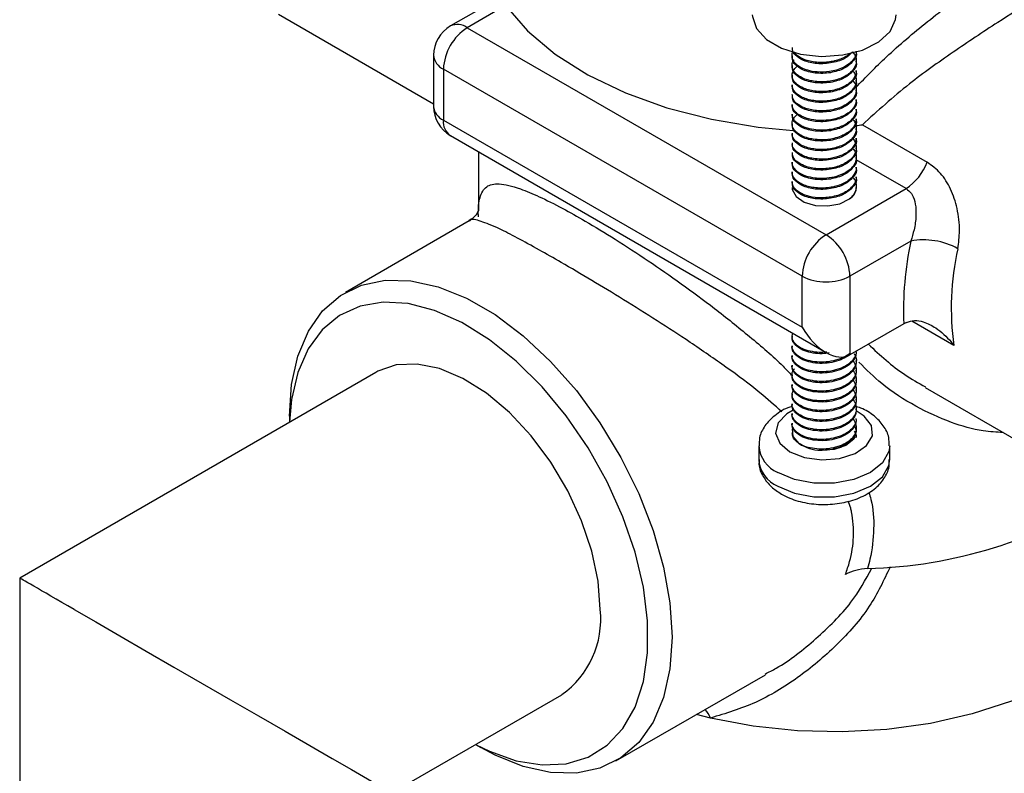
# Model space of a CAD drawing. Units: millimetres. Extents: x 5 to 995, y 5 to 995.
# Drawn here: x 831 to 860, y 722 to 744 of the extents above; entities that cross this region are included whole.
import ezdxf

# ---------------------------------------------------------------- set-up
doc = ezdxf.new("R2010")
doc.units = ezdxf.units.MM

msp = doc.modelspace()

# ---------------------------------------------------------------- linework, layer by layer
at = {"color": 7, "linetype": 'Continuous', "lineweight": 25}
for p, q in [((845.243, 744.678), (843.885, 743.895)), ((845.518, 744.499), (844.385, 743.845)), ((838.799, 744.244), (843.385, 741.596)), ((844.385, 743.845), (854.992, 737.722)), ((843.385, 743.029), (843.385, 741.518)), ((853.987, 743.008), (853.987, 742.972)), ((855.887, 743.115), (855.887, 743.125)), ((853.987, 742.722), (853.987, 742.687)), ((855.887, 742.83), (855.887, 742.865)), ((854.285, 736.497), (843.678, 742.62)), ((843.678, 742.62), (843.678, 741.11)), ((853.987, 742.437), (853.987, 742.401)), ((855.887, 742.544), (855.887, 742.579)), ((853.987, 742.152), (853.987, 742.115)), ((855.887, 742.258), (855.887, 742.294)), ((853.987, 741.865), (853.987, 741.829)), ((855.887, 741.972), (855.887, 742.008)), ((853.987, 741.578), (853.987, 741.543)), ((855.887, 741.686), (855.887, 741.722)), ((853.987, 741.292), (853.987, 741.258)), ((855.887, 741.401), (855.887, 741.436)), ((843.678, 741.11), (854.285, 734.987)), ((853.987, 741.006), (853.987, 740.972)), ((855.887, 741.115), (855.887, 741.151)), ((856.065, 740.975), (857.978, 739.871)), ((853.987, 740.722), (853.987, 740.686)), ((855.887, 740.829), (855.887, 740.865)), ((843.885, 740.652), (854.992, 734.24)), ((853.987, 740.435), (853.987, 740.4)), ((855.887, 740.543), (855.887, 740.579)), ((844.711, 740.175), (844.711, 738.471)), ((853.987, 740.15), (853.987, 740.114)), ((855.887, 740.258), (855.887, 740.292)), ((853.987, 739.864), (853.987, 739.829)), ((855.887, 739.972), (855.887, 740.008)), ((853.987, 739.578), (853.987, 739.543)), ((855.887, 739.686), (855.887, 739.722)), ((853.987, 739.292), (853.987, 739.257)), ((855.887, 739.4), (855.887, 739.435)), ((854.992, 737.722), (857.357, 739.087)), ((844.439, 738.131), (840.781, 736.019)), ((857.498, 737.536), (855.699, 736.497)), ((854.285, 734.987), (854.285, 736.497)), ((855.699, 736.497), (855.699, 734.17)), ((857.372, 735.131), (857.289, 735.088)), ((857.289, 735.088), (855.699, 734.17)), ((853.987, 734.72), (853.987, 734.685)), ((853.987, 734.435), (853.987, 734.399)), ((855.887, 734.256), (855.887, 734.279)), ((853.987, 734.149), (853.987, 734.113)), ((855.887, 733.97), (855.887, 734.006)), ((853.987, 733.863), (853.987, 733.827)), ((855.887, 733.684), (855.887, 733.72)), ((841.678, 733.65), (831.149, 727.572)), ((853.987, 733.577), (853.987, 733.541)), ((855.887, 733.399), (855.887, 733.434)), ((853.987, 733.291), (853.987, 733.256)), ((855.887, 733.113), (855.887, 733.148)), ((857.919, 733.206), (863.548, 729.956)), ((853.987, 733.006), (853.987, 732.97)), ((855.887, 732.827), (855.887, 732.863)), ((853.987, 732.72), (853.987, 732.684)), ((855.887, 732.541), (855.887, 732.577)), ((839.124, 732.356), (839.124, 732.175)), ((853.987, 732.434), (853.987, 732.398)), ((855.887, 732.255), (855.887, 732.291)), ((853.987, 732.148), (853.987, 732.113)), ((855.887, 731.97), (855.887, 732.005)), ((853, 731.484), (853, 731.076)), ((854.852, 731.347), (854.852, 731.346)), ((855.379, 731.433), (855.379, 731.407)), ((856.875, 731.076), (856.875, 731.484)), ((831.149, 727.572), (831.149, 717.66)), ((848.781, 722.162), (853.2, 724.714)), ((842.149, 721.221), (847.177, 724.123)), ((851.579, 723.433), (851.164, 723.538)), ((844.624, 722.649), (844.78, 722.559))]:
    msp.add_line(p, q, dxfattribs=at)
at = {"color": 8, "linetype": 'Continuous', "lineweight": 25}
for p, q in [((857.357, 739.087), (855.878, 739.941)), ((858.772, 734.446), (857.527, 735.164))]:
    msp.add_line(p, q, dxfattribs=at)
at = {"color": 7, "linetype": 'Continuous', "lineweight": 25, "flags": 128}
for points in [[(845.518, 744.499), (846.163, 743.753), (846.979, 743.066), (847.95, 742.45), (849.059, 741.916), (850.284, 741.476), (851.603, 741.136), (852.989, 740.905), (854.015, 740.807)], [(852.812, 744.222), (852.814, 744.177), (852.931, 743.817), (853.227, 743.494), (853.675, 743.235), (854.235, 743.065), (854.858, 742.997), (855.487, 743.038), (856.068, 743.184), (856.548, 743.422), (856.885, 743.732), (857.049, 744.085), (857.062, 744.222)], [(853.987, 739.119), (853.993, 739.057), (854.106, 738.853), (854.347, 738.689), (854.678, 738.591), (855.048, 738.574), (855.402, 738.641), (855.684, 738.78)], [(839.124, 732.356), (839.187, 733.293), (839.375, 734.136), (839.684, 734.867), (840.107, 735.468), (840.634, 735.927), (841.254, 736.234), (841.953, 736.38), (842.714, 736.364), (843.522, 736.186), (844.358, 735.849), (845.204, 735.36), (846.04, 734.732), (846.848, 733.978), (847.609, 733.115), (848.308, 732.162), (848.928, 731.14), (849.455, 730.072), (849.878, 728.982), (850.186, 727.895), (850.375, 726.835), (850.438, 725.825), (850.375, 724.888), (850.186, 724.044), (849.878, 723.314), (849.455, 722.712), (848.928, 722.253), (848.308, 721.947), (847.609, 721.8), (846.848, 721.817), (846.04, 721.995), (845.204, 722.332), (844.78, 722.559)], [(844.627, 722.651), (845.036, 722.452), (845.833, 722.17), (846.597, 722.046), (847.31, 722.082), (847.956, 722.277), (848.519, 722.628), (848.986, 723.125), (849.346, 723.757), (849.591, 724.51), (849.715, 725.365), (849.715, 726.303), (849.591, 727.301), (849.346, 728.336), (848.986, 729.384), (848.519, 730.421), (847.956, 731.421), (847.31, 732.363), (846.597, 733.222), (845.833, 733.98), (845.036, 734.619), (844.224, 735.123), (843.418, 735.481), (842.635, 735.685), (841.894, 735.729), (841.212, 735.613), (840.606, 735.339), (840.09, 734.914), (839.675, 734.347), (839.371, 733.653), (839.186, 732.847), (839.128, 732.178)], [(848.316, 726.641), (848.254, 727.479), (848.068, 728.362), (847.766, 729.262), (847.356, 730.15), (846.852, 730.998), (846.27, 731.777), (845.629, 732.464), (844.949, 733.035), (844.253, 733.474), (843.562, 733.764), (842.899, 733.898), (842.285, 733.871), (841.74, 733.684), (841.678, 733.65)], [(854.197, 731.549), (854.018, 731.754), (854, 731.984), (854.007, 732.005)], [(855.856, 732.031), (855.887, 731.902), (855.81, 731.676), (855.579, 731.488), (855.235, 731.372), (854.839, 731.347)], [(864.836, 728.579), (864.832, 728.43), (864.705, 727.668), (864.398, 726.923), (863.916, 726.209), (863.269, 725.541), (862.469, 724.93), (861.532, 724.389), (860.474, 723.927), (859.316, 723.553), (858.08, 723.275), (856.79, 723.098), (855.469, 723.025), (854.144, 723.057), (852.839, 723.194), (851.579, 723.433)], [(832.76, 726.642), (833.399, 726.273), (834.115, 725.86), (834.89, 725.413), (835.706, 724.941), (836.544, 724.457), (837.385, 723.972), (838.208, 723.497), (838.995, 723.042), (839.727, 722.62), (840.386, 722.239), (840.959, 721.908), (841.43, 721.636), (841.789, 721.429), (842.028, 721.291), (842.14, 721.226), (842.149, 721.221)]]:
    msp.add_lwpolyline(points, dxfattribs=at)
at = {"color": 8, "linetype": 'Continuous', "lineweight": 25, "flags": 128}
for points in [[(854.022, 732.533), (853.831, 732.423), (853.574, 732.156), (853.501, 731.854), (853.622, 731.557), (853.921, 731.306)], [(853.921, 731.306), (854.356, 731.134), (854.871, 731.064), (855.394, 731.106), (855.855, 731.254), (856.193, 731.489), (856.361, 731.778), (856.336, 732.083), (856.123, 732.362), (855.879, 732.519)], [(856.875, 731.484), (856.851, 731.309), (856.663, 730.977), (856.307, 730.694), (855.817, 730.488), (855.24, 730.38), (854.634, 730.38), (854.058, 730.488), (853.567, 730.694)], [(853.567, 730.285), (854.058, 730.08), (854.634, 729.971), (855.24, 729.971), (855.817, 730.08), (856.307, 730.285), (856.663, 730.568), (856.851, 730.901), (856.875, 731.076)]]:
    msp.add_lwpolyline(points, dxfattribs=at)
at = {"color": 7, "linetype": 'Continuous', "lineweight": 25}
for centre, radius, start, end in [((844.385, 743.029), 1, 119.9973, 180), ((845.213, 742.55), 1.537, 122.6055, 177.3945), ((844.385, 741.518), 1, 180, 240.0027), ((856.525, 740.384), 1.54, 302.684, 340.5458), ((855.462, 739.144), 0.426, 301.5029, 356.6794), ((855.82, 736.427), 1.537, 122.6055, 177.3945), ((854.164, 736.427), 1.537, 2.6055, 57.3945), ((867.151, 735.478), 9.87, 167.9672, 182.2662), ((857.881, 735.496), 2.075, 60.9573, 100.6247), ((866.811, 735.554), 8.116, 167.5035, 187.8493), ((854.992, 737.862), 1.537, 242.6097, 297.3903), ((854.877, 732.592), 1.245, 236.9188, 267.8813), ((855.868, 741.622), 13.773, 271.4539, 302.9546), ((845.58, 726.363), 2.751, 305.501, 5.8112)]:
    msp.add_arc(centre, radius, start, end, dxfattribs=at)
at = {"color": 8, "linetype": 'Continuous', "lineweight": 25}
for centre, radius, start, end in [((844.092, 743.436), 0.503, 54.3824, 114.3071), ((843.886, 743.078), 0.503, 185.6948, 245.6253), ((843.886, 741.568), 0.503, 185.6948, 245.6253), ((844.154, 741.049), 0.48, 172.7442, 235.9436), ((853.94, 731.561), 0.944, 185.1645, 246.7437), ((853.938, 731.15), 0.941, 184.5109, 246.8092), ((850.542, 722.956), 1.142, 24.7034, 39.7212)]:
    msp.add_arc(centre, radius, start, end, dxfattribs=at)
at = {"color": 7, "linetype": 'Continuous', "lineweight": 25}
for centre, major_axis, ratio, start_param in [((854.992, 735.395), (-0.707, 1.225), 0.577335, 1.570756), ((836.649, 724.396), (5.5, -3.176), 0.00007, 2.356235)]:
    msp.add_ellipse(centre, major_axis=major_axis, ratio=ratio, start_param=start_param, end_param=3.141552, dxfattribs=at)
at = {"color": 8, "linetype": 'Continuous', "lineweight": 25}
for points, knots in [([(855.876, 742.079), (856.169, 742.382), (856.814, 743.049), (857.994, 744.04), (859.206, 744.969), (860.343, 745.771), (861.336, 746.43), (862.292, 747.023), (863.125, 747.5), (863.831, 747.862), (864.405, 748.113), (864.871, 748.259), (865.246, 748.303), (865.508, 748.207), (865.652, 748.029), (865.67, 747.797), (865.677, 747.714)], [0, 0, 0, 0, 0.077357, 0.169967, 0.265377, 0.333323, 0.403224, 0.470486, 0.540422, 0.601794, 0.665003, 0.730216, 0.796893, 0.875374, 0.955433, 1, 1, 1, 1]), ([(865.991, 747.184), (865.987, 747.19), (865.95, 747.243), (865.782, 747.217), (865.462, 747.118), (865.041, 746.924), (864.501, 746.645), (863.836, 746.277), (863.021, 745.809), (862.089, 745.256), (861.088, 744.645), (859.961, 743.935), (858.724, 743.112), (857.332, 742.122), (856.515, 741.382), (856.065, 740.975)], [0, 0, 0, 0, 0.009497, 0.095204, 0.165863, 0.237941, 0.304698, 0.373309, 0.446461, 0.522511, 0.596173, 0.672072, 0.771607, 0.874357, 1, 1, 1, 1]), ([(844.711, 738.256), (844.711, 738.263), (844.704, 738.53), (844.743, 738.851), (844.92, 739.179), (845.296, 739.261), (845.837, 739.136), (846.497, 738.862), (847.149, 738.535), (847.908, 738.11), (848.76, 737.592), (849.724, 736.965), (850.718, 736.274), (851.734, 735.524), (852.745, 734.707), (853.524, 734.048), (853.899, 733.65), (853.987, 733.557)], [0, 0, 0, 0, 0.002787, 0.096993, 0.19376, 0.286114, 0.381982, 0.444257, 0.508396, 0.562274, 0.627093, 0.694342, 0.76006, 0.827494, 0.901451, 0.97689, 1, 1, 1, 1]), ([(853.68, 732.489), (853.47, 732.678), (852.968, 733.13), (852.044, 733.806), (851.021, 734.515), (849.992, 735.184), (849.007, 735.801), (848.043, 736.385), (847.205, 736.879), (846.468, 737.299), (845.845, 737.64), (845.237, 737.951), (844.755, 738.14), (844.5, 738.201), (844.455, 738.127), (844.449, 738.119)], [0, 0, 0, 0, 0.062328, 0.148848, 0.236929, 0.314549, 0.393979, 0.470799, 0.550317, 0.614132, 0.687768, 0.763685, 0.872065, 0.984937, 1, 1, 1, 1]), ([(856.243, 734.484), (856.589, 734.164), (857.112, 733.682), (857.723, 733.339), (857.929, 733.223)], [0, 0, 0, 0, 0.663118, 1, 1, 1, 1]), ([(860.228, 731.873), (860.032, 731.884), (859.517, 731.912), (858.64, 732.169), (857.629, 732.633), (856.694, 733.23), (856.184, 733.734), (855.962, 733.953)], [0, 0, 0, 0, 0.126186, 0.331412, 0.570017, 0.813422, 1, 1, 1, 1]), ([(856.255, 730.109), (856.278, 730.038), (856.39, 729.69), (856.421, 729.02), (856.349, 728.332), (856.243, 727.944), (856.218, 727.853)], [0, 0, 0, 0, 0.098398, 0.482773, 0.879158, 1, 1, 1, 1]), ([(855.566, 727.677), (855.61, 727.805), (855.736, 728.17), (855.832, 728.798), (855.788, 729.322), (855.718, 729.672), (855.676, 729.776), (855.648, 729.845)], [0, 0, 0, 0, 0.177149, 0.505111, 0.845216, 0.897991, 1, 1, 1, 1]), ([(856.889, 727.907), (856.701, 727.508), (856.305, 726.663), (855.316, 725.564), (854.179, 724.6), (852.92, 723.838), (852.026, 723.568), (851.579, 723.433)], [0, 0, 0, 0, 0.184413, 0.390138, 0.595934, 0.798142, 1, 1, 1, 1]), ([(853.189, 724.734), (853.3, 724.79), (853.838, 725.061), (854.708, 725.773), (855.731, 726.745), (856.158, 727.518), (856.348, 727.864)], [0, 0, 0, 0, 0.083375, 0.40538, 0.734427, 1, 1, 1, 1])]:
    msp.add_open_spline(points, degree=3, knots=knots, dxfattribs=at)
at = {"color": 7, "linetype": 'Continuous', "lineweight": 25}
for points, knots in [([(855.774, 743.132), (855.813, 743.08), (855.878, 742.994), (855.893, 742.853), (855.87, 742.728), (855.8, 742.605), (855.696, 742.498), (855.559, 742.406), (855.396, 742.332), (855.212, 742.278), (855.015, 742.248), (854.815, 742.24), (854.621, 742.257), (854.441, 742.296), (854.251, 742.368), (854.107, 742.467), (854.017, 742.584), (853.98, 742.695), (853.992, 742.798), (854.025, 742.865), (854.043, 742.892), (854.047, 742.897), (854.047, 742.898)], [0, 0, 0, 0, 0.072441, 0.119325, 0.178901, 0.231186, 0.283466, 0.335741, 0.388087, 0.440807, 0.493532, 0.546265, 0.598982, 0.651615, 0.704237, 0.787602, 0.837658, 0.894086, 0.956877, 0.990732, 0.999451, 1, 1, 1, 1]), ([(855.875, 743.151), (855.878, 743.127), (855.889, 743.045), (855.817, 742.912), (855.684, 742.771), (855.504, 742.662), (855.305, 742.587), (855.046, 742.532), (854.746, 742.522), (854.462, 742.573), (854.268, 742.648), (854.135, 742.732), (854.045, 742.825), (853.992, 742.926), (853.984, 743.031), (853.995, 743.105), (854.02, 743.139), (854.021, 743.14)], [0, 0, 0, 0, 0.035879, 0.121396, 0.201763, 0.276971, 0.347015, 0.411891, 0.525579, 0.618778, 0.691496, 0.752482, 0.813462, 0.874436, 0.935405, 0.997664, 1, 1, 1, 1]), ([(855.774, 743.132), (855.724, 743.078), (855.6, 742.942), (855.237, 742.803), (854.781, 742.759), (854.381, 742.837), (854.121, 742.981), (853.993, 743.131), (854.001, 743.225), (854.003, 743.258)], [0, 0, 0, 0, 0.117141, 0.293601, 0.472184, 0.646623, 0.788905, 0.925885, 1, 1, 1, 1]), ([(855.886, 743.115), (855.886, 743.114), (855.916, 743.037), (855.822, 742.877), (855.615, 742.668), (855.238, 742.516), (854.781, 742.474), (854.381, 742.552), (854.121, 742.696), (853.993, 742.845), (854.001, 742.939), (854.003, 742.972)], [0, 0, 0, 0, 0.0019397, 0.127708, 0.2502602, 0.400113, 0.5517695, 0.6999058, 0.8207339, 0.9370605, 1, 1, 1, 1]), ([(855.717, 743.101), (855.696, 743.08), (855.638, 743.025), (855.507, 742.951), (855.337, 742.883), (855.149, 742.836), (854.951, 742.813), (854.753, 742.814), (854.563, 742.838), (854.381, 742.887), (854.202, 742.969), (854.086, 743.057), (854.048, 743.12), (854.04, 743.133)], [0, 0, 0, 0, 0.05573, 0.149737, 0.243744, 0.337751, 0.431758, 0.525765, 0.619771, 0.713778, 0.821217, 0.962737, 1, 1, 1, 1]), ([(855.883, 742.579), (855.885, 742.573), (855.899, 742.502), (855.841, 742.377), (855.724, 742.234), (855.577, 742.13), (855.416, 742.053), (855.235, 741.997), (855.041, 741.963), (854.842, 741.953), (854.648, 741.967), (854.466, 742.003), (854.304, 742.061), (854.169, 742.136), (854.067, 742.226), (854.004, 742.325), (853.98, 742.43), (853.999, 742.535), (854.051, 742.629), (854.111, 742.68), (854.138, 742.703)], [0, 0, 0, 0, 0.008203, 0.096896, 0.169843, 0.225956, 0.282068, 0.33818, 0.39429, 0.4504, 0.506509, 0.562617, 0.618724, 0.675041, 0.731451, 0.787862, 0.844275, 0.90069, 0.957106, 1, 1, 1, 1]), ([(855.886, 742.829), (855.886, 742.828), (855.916, 742.752), (855.822, 742.591), (855.615, 742.382), (855.238, 742.23), (854.781, 742.188), (854.381, 742.266), (854.121, 742.41), (853.993, 742.559), (854.001, 742.654), (854.003, 742.687)], [0, 0, 0, 0, 0.00194, 0.127708, 0.25026, 0.400113, 0.551769, 0.699906, 0.820734, 0.93706, 1, 1, 1, 1]), ([(855.78, 742.566), (855.784, 742.562), (855.824, 742.522), (855.864, 742.436), (855.894, 742.313), (855.879, 742.189), (855.824, 742.069), (855.73, 741.958), (855.602, 741.86), (855.445, 741.779), (855.266, 741.718), (855.073, 741.681), (854.874, 741.667), (854.678, 741.677), (854.493, 741.71), (854.327, 741.765), (854.188, 741.837), (854.081, 741.925), (854.014, 742.023), (853.984, 742.101), (853.99, 742.143), (853.991, 742.151)], [0, 0, 0, 0, 0.0075721, 0.0652163, 0.122863, 0.1805124, 0.2381644, 0.295819, 0.3534747, 0.4111005, 0.4687233, 0.5263433, 0.5839605, 0.641575, 0.6991867, 0.7567957, 0.8143199, 0.871777, 0.9292363, 0.9866978, 1, 1, 1, 1]), ([(855.886, 742.544), (855.886, 742.542), (855.916, 742.466), (855.822, 742.306), (855.615, 742.096), (855.238, 741.944), (854.781, 741.902), (854.381, 741.98), (854.121, 742.124), (853.993, 742.274), (854.001, 742.368), (854.003, 742.401)], [0, 0, 0, 0, 0.00194, 0.127708, 0.25026, 0.400113, 0.551769, 0.699906, 0.820734, 0.93706, 1, 1, 1, 1]), ([(855.778, 742.279), (855.785, 742.273), (855.839, 742.22), (855.882, 742.106), (855.893, 741.954), (855.833, 741.783), (855.684, 741.62), (855.424, 741.478), (855.158, 741.405), (854.907, 741.383), (854.709, 741.389), (854.521, 741.418), (854.333, 741.475), (854.145, 741.574), (854.008, 741.712), (853.998, 741.819), (853.993, 741.865)], [0, 0, 0, 0, 0.010391, 0.087895, 0.158787, 0.223056, 0.331171, 0.412992, 0.51639, 0.574289, 0.632187, 0.690085, 0.747982, 0.824951, 0.923843, 1, 1, 1, 1]), ([(855.886, 742.258), (855.886, 742.257), (855.916, 742.18), (855.822, 742.02), (855.615, 741.811), (855.238, 741.659), (854.781, 741.616), (854.381, 741.694), (854.121, 741.838), (853.993, 741.988), (854.001, 742.082), (854.003, 742.115)], [0, 0, 0, 0, 0.00194, 0.127708, 0.25026, 0.400113, 0.551769, 0.699906, 0.820734, 0.93706, 1, 1, 1, 1]), ([(855.886, 741.972), (855.886, 741.971), (855.916, 741.894), (855.822, 741.734), (855.615, 741.525), (855.238, 741.373), (854.781, 741.33), (854.381, 741.408), (854.121, 741.553), (853.993, 741.702), (854.001, 741.796), (854.003, 741.829)], [0, 0, 0, 0, 0.0019397, 0.127708, 0.2502602, 0.400113, 0.5517695, 0.6999058, 0.8207339, 0.9370605, 1, 1, 1, 1]), ([(855.882, 741.722), (855.881, 741.685), (855.877, 741.581), (855.787, 741.44), (855.645, 741.315), (855.493, 741.229), (855.321, 741.163), (855.109, 741.113), (854.873, 741.094), (854.594, 741.113), (854.322, 741.186), (854.128, 741.303), (854.029, 741.42), (853.989, 741.507), (853.991, 741.56), (853.992, 741.578)], [0, 0, 0, 0, 0.05956, 0.166814, 0.23659, 0.302738, 0.368886, 0.435031, 0.525665, 0.60347, 0.719516, 0.832239, 0.8988, 0.965357, 1, 1, 1, 1]), ([(855.886, 741.686), (855.886, 741.685), (855.916, 741.608), (855.822, 741.448), (855.615, 741.239), (855.238, 741.087), (854.781, 741.045), (854.381, 741.123), (854.121, 741.267), (853.993, 741.416), (854.001, 741.51), (854.003, 741.543)], [0, 0, 0, 0, 0.00194, 0.127708, 0.25026, 0.400113, 0.551769, 0.699906, 0.820734, 0.93706, 1, 1, 1, 1]), ([(855.887, 741.151), (855.882, 741.102), (855.871, 741.01), (855.794, 740.884), (855.689, 740.779), (855.565, 740.696), (855.411, 740.623), (855.181, 740.551), (854.894, 740.519), (854.635, 740.54), (854.439, 740.582), (854.28, 740.642), (854.147, 740.723), (854.054, 740.812), (853.997, 740.911), (853.98, 741.016), (854.007, 741.122), (854.057, 741.207), (854.112, 741.251), (854.129, 741.264)], [0, 0, 0, 0, 0.066906, 0.12569, 0.181963, 0.234683, 0.278839, 0.343656, 0.449526, 0.519935, 0.569112, 0.63433, 0.689842, 0.744845, 0.800716, 0.857454, 0.915061, 0.973534, 1, 1, 1, 1]), ([(855.882, 741.436), (855.884, 741.421), (855.888, 741.364), (855.853, 741.267), (855.779, 741.151), (855.668, 741.049), (855.485, 740.934), (855.247, 740.851), (854.956, 740.81), (854.694, 740.814), (854.468, 740.858), (854.276, 740.929), (854.136, 741.014), (854.039, 741.12), (853.992, 741.21), (853.992, 741.269), (853.992, 741.292)], [0, 0, 0, 0, 0.024919, 0.09153, 0.158147, 0.224771, 0.287032, 0.413212, 0.485956, 0.582321, 0.674125, 0.730147, 0.822255, 0.888888, 0.955519, 1, 1, 1, 1]), ([(855.886, 741.4), (855.886, 741.399), (855.916, 741.323), (855.822, 741.163), (855.615, 740.953), (855.238, 740.801), (854.781, 740.759), (854.381, 740.837), (854.121, 740.981), (853.993, 741.13), (854.001, 741.225), (854.003, 741.258)], [0, 0, 0, 0, 0.00194, 0.127708, 0.25026, 0.400113, 0.551769, 0.699906, 0.820734, 0.93706, 1, 1, 1, 1]), ([(855.778, 741.136), (855.79, 741.123), (855.835, 741.074), (855.875, 740.979), (855.894, 740.855), (855.87, 740.731), (855.806, 740.613), (855.704, 740.505), (855.568, 740.411), (855.406, 740.335), (855.223, 740.28), (855.027, 740.247), (854.828, 740.239), (854.633, 740.254), (854.452, 740.293), (854.253, 740.365), (854.074, 740.492), (853.975, 740.629), (853.995, 740.707), (853.999, 740.721)], [0, 0, 0, 0, 0.020309, 0.078064, 0.135819, 0.193573, 0.251328, 0.309082, 0.366836, 0.424591, 0.482345, 0.540099, 0.597852, 0.655606, 0.71336, 0.771113, 0.869888, 0.976787, 1, 1, 1, 1]), ([(855.886, 741.115), (855.886, 741.114), (855.916, 741.037), (855.822, 740.877), (855.615, 740.667), (855.238, 740.515), (854.781, 740.473), (854.381, 740.551), (854.121, 740.695), (853.993, 740.845), (854.001, 740.939), (854.003, 740.972)], [0, 0, 0, 0, 0.00194, 0.127708, 0.25026, 0.400113, 0.551769, 0.699906, 0.820734, 0.93706, 1, 1, 1, 1]), ([(855.874, 740.948), (855.939, 740.957), (856.005, 740.966), (856.064, 740.975), (856.065, 740.975)], [0, 0, 0, 0, 0.979401, 1, 1, 1, 1]), ([(855.886, 740.829), (855.886, 740.828), (855.916, 740.751), (855.822, 740.591), (855.615, 740.382), (855.238, 740.23), (854.781, 740.187), (854.381, 740.265), (854.121, 740.409), (853.993, 740.559), (854.001, 740.653), (854.003, 740.686)], [0, 0, 0, 0, 0.0019397, 0.127708, 0.2502602, 0.400113, 0.5517695, 0.6999058, 0.8207339, 0.9370605, 1, 1, 1, 1]), ([(855.882, 740.579), (855.881, 740.543), (855.879, 740.461), (855.815, 740.34), (855.682, 740.192), (855.451, 740.056), (855.139, 739.971), (854.857, 739.95), (854.631, 739.969), (854.442, 740.01), (854.289, 740.067), (854.156, 740.145), (854.048, 740.247), (853.98, 740.35), (853.997, 740.418), (854.001, 740.435)], [0, 0, 0, 0, 0.057979, 0.131832, 0.201554, 0.327964, 0.438029, 0.531675, 0.608839, 0.669468, 0.740864, 0.800801, 0.870869, 0.967976, 1, 1, 1, 1]), ([(855.886, 740.543), (855.886, 740.542), (855.916, 740.465), (855.822, 740.305), (855.615, 740.096), (855.238, 739.944), (854.781, 739.901), (854.381, 739.979), (854.121, 740.124), (853.993, 740.273), (854.001, 740.367), (854.003, 740.4)], [0, 0, 0, 0, 0.0019397, 0.127708, 0.2502602, 0.400113, 0.5517695, 0.6999058, 0.8207339, 0.9370605, 1, 1, 1, 1]), ([(855.778, 740.565), (855.782, 740.562), (855.826, 740.525), (855.861, 740.438), (855.894, 740.317), (855.88, 740.193), (855.827, 740.073), (855.736, 739.962), (855.61, 739.864), (855.455, 739.782), (855.277, 739.721), (855.085, 739.683), (854.887, 739.667), (854.69, 739.676), (854.505, 739.707), (854.317, 739.766), (854.133, 739.869), (854.002, 740.006), (854, 740.109), (853.999, 740.151)], [0, 0, 0, 0, 0.005534, 0.063064, 0.120594, 0.178123, 0.235653, 0.293183, 0.350712, 0.408242, 0.465771, 0.5233, 0.58083, 0.638359, 0.695888, 0.753417, 0.83216, 0.931732, 1, 1, 1, 1]), ([(855.776, 740.277), (855.793, 740.26), (855.848, 740.2), (855.886, 740.087), (855.891, 739.95), (855.846, 739.821), (855.764, 739.706), (855.619, 739.58), (855.394, 739.465), (855.1, 739.395), (854.833, 739.38), (854.571, 739.404), (854.394, 739.453), (854.295, 739.498), (854.275, 739.507), (854.268, 739.511), (854.266, 739.512), (854.266, 739.512), (854.265, 739.512), (854.265, 739.512), (854.265, 739.512), (854.25, 739.52), (854.19, 739.552), (854.101, 739.618), (854.025, 739.714), (853.987, 739.798), (853.991, 739.848), (853.992, 739.864)], [0, 0, 0, 0, 0.027904, 0.094881, 0.158869, 0.219865, 0.277867, 0.332875, 0.433481, 0.522221, 0.599053, 0.66394, 0.757438, 0.773396, 0.780246, 0.781841, 0.782233, 0.782427, 0.782452, 0.782455, 0.782456, 0.78246, 0.801299, 0.859049, 0.916796, 0.974539, 1, 1, 1, 1]), ([(855.886, 740.257), (855.886, 740.256), (855.916, 740.18), (855.822, 740.019), (855.615, 739.81), (855.238, 739.658), (854.781, 739.616), (854.381, 739.694), (854.121, 739.838), (853.993, 739.987), (854.001, 740.081), (854.003, 740.115)], [0, 0, 0, 0, 0.00194, 0.127708, 0.25026, 0.400113, 0.551769, 0.699906, 0.820734, 0.93706, 1, 1, 1, 1]), ([(855.886, 739.972), (855.886, 739.97), (855.916, 739.894), (855.822, 739.734), (855.615, 739.524), (855.238, 739.372), (854.781, 739.33), (854.381, 739.408), (854.121, 739.552), (853.993, 739.701), (854.001, 739.796), (854.003, 739.829)], [0, 0, 0, 0, 0.0019397, 0.127708, 0.2502602, 0.400113, 0.5517695, 0.6999058, 0.8207339, 0.9370605, 1, 1, 1, 1]), ([(858.888, 737.31), (858.912, 737.485), (858.964, 737.866), (858.888, 738.494), (858.692, 739.078), (858.393, 739.569), (858.117, 739.769), (857.978, 739.871)], [0, 0, 0, 0, 0.1819441, 0.3982381, 0.6009719, 0.7980333, 1, 1, 1, 1]), ([(855.882, 739.721), (855.883, 739.703), (855.887, 739.642), (855.848, 739.54), (855.769, 739.424), (855.652, 739.32), (855.505, 739.233), (855.334, 739.166), (855.142, 739.12), (854.94, 739.098), (854.737, 739.1), (854.549, 739.127), (854.38, 739.173), (854.235, 739.237), (854.116, 739.318), (854.033, 739.413), (853.99, 739.501), (853.992, 739.557), (853.992, 739.578)], [0, 0, 0, 0, 0.029605, 0.098158, 0.165201, 0.231461, 0.297717, 0.363969, 0.430217, 0.499573, 0.567404, 0.633542, 0.697986, 0.761504, 0.827972, 0.894436, 0.960897, 1, 1, 1, 1]), ([(855.886, 739.686), (855.886, 739.685), (855.916, 739.608), (855.822, 739.448), (855.615, 739.238), (855.238, 739.087), (854.781, 739.044), (854.381, 739.122), (854.121, 739.266), (853.993, 739.416), (854.001, 739.51), (854.003, 739.543)], [0, 0, 0, 0, 0.00194, 0.127708, 0.25026, 0.400113, 0.551769, 0.699906, 0.820734, 0.93706, 1, 1, 1, 1]), ([(855.882, 739.435), (855.884, 739.421), (855.889, 739.366), (855.853, 739.264), (855.768, 739.133), (855.624, 739.013), (855.441, 738.919), (855.242, 738.855), (855.039, 738.82), (854.788, 738.808), (854.511, 738.841), (854.279, 738.925), (854.132, 739.019), (854.044, 739.112), (853.993, 739.205), (853.992, 739.266), (853.991, 739.292)], [0, 0, 0, 0, 0.022565, 0.088891, 0.166176, 0.247732, 0.325166, 0.398473, 0.467651, 0.532697, 0.649882, 0.751096, 0.81763, 0.884161, 0.950688, 1, 1, 1, 1]), ([(855.886, 739.4), (855.886, 739.399), (855.916, 739.322), (855.822, 739.162), (855.615, 738.953), (855.238, 738.801), (854.781, 738.758), (854.381, 738.836), (854.121, 738.98), (853.993, 739.13), (854.001, 739.224), (854.003, 739.257)], [0, 0, 0, 0, 0.00194, 0.127708, 0.25026, 0.400113, 0.551769, 0.699906, 0.820734, 0.93706, 1, 1, 1, 1]), ([(855.777, 739.421), (855.792, 739.404), (855.84, 739.351), (855.879, 739.25), (855.894, 739.127), (855.864, 739.003), (855.797, 738.885), (855.722, 738.815), (855.684, 738.78)], [0, 0, 0, 0, 0.084797, 0.267822, 0.450855, 0.633896, 0.816944, 1, 1, 1, 1]), ([(857.357, 739.087), (857.415, 739.043), (857.484, 738.99), (857.578, 738.836), (857.647, 738.622), (857.659, 738.266), (857.609, 737.886), (857.533, 737.646), (857.498, 737.536)], [0, 0, 0, 0, 0.149511, 0.176293, 0.362154, 0.570615, 0.804206, 1, 1, 1, 1]), ([(844.722, 738.47), (844.722, 738.471), (844.725, 738.492), (844.713, 738.414), (844.605, 738.237), (844.48, 738.168), (844.432, 738.141)], [0, 0, 0, 0, 0.002463, 0.360963, 0.754538, 1, 1, 1, 1]), ([(857.372, 735.131), (857.45, 735.155), (857.608, 735.203), (857.914, 735.147), (858.297, 734.954), (858.589, 734.681), (858.744, 734.484), (858.771, 734.447), (858.772, 734.446)], [0, 0, 0, 0, 0.161458, 0.321851, 0.568954, 0.921767, 0.997443, 1, 1, 1, 1]), ([(855.084, 734.226), (855.017, 734.217), (854.858, 734.195), (854.605, 734.219), (854.355, 734.283), (854.152, 734.388), (854.029, 734.521), (853.976, 734.626), (853.99, 734.679), (853.991, 734.684)], [0, 0, 0, 0, 0.124675, 0.292601, 0.465103, 0.64122, 0.813036, 0.981372, 1, 1, 1, 1]), ([(855.014, 734.254), (854.961, 734.248), (854.816, 734.232), (854.579, 734.26), (854.332, 734.327), (854.137, 734.435), (854.018, 734.571), (853.972, 734.7), (854.001, 734.777), (854.012, 734.806)], [0, 0, 0, 0, 0.092956, 0.25151, 0.415312, 0.581806, 0.743522, 0.903322, 1, 1, 1, 1]), ([(855.683, 734.207), (855.664, 734.192), (855.586, 734.133), (855.41, 734.045), (855.142, 733.971), (854.856, 733.947), (854.579, 733.972), (854.332, 734.041), (854.136, 734.15), (854.022, 734.285), (853.973, 734.386), (853.987, 734.434), (853.988, 734.435)], [0, 0, 0, 0, 0.0380316, 0.1561745, 0.2788142, 0.4005664, 0.5176147, 0.6385376, 0.7614481, 0.8808315, 0.9988, 1, 1, 1, 1]), ([(855.877, 734.291), (855.879, 734.265), (855.887, 734.179), (855.816, 734.05), (855.713, 733.942), (855.585, 733.848), (855.41, 733.759), (855.142, 733.685), (854.856, 733.661), (854.579, 733.687), (854.332, 733.756), (854.136, 733.864), (854.022, 733.999), (853.973, 734.1), (853.987, 734.148), (853.988, 734.149)], [0, 0, 0, 0, 0.042329, 0.139132, 0.2119, 0.242613, 0.335631, 0.432189, 0.528048, 0.620203, 0.71541, 0.812181, 0.906175, 0.999055, 1, 1, 1, 1]), ([(855.626, 734.132), (855.564, 734.094), (855.431, 734.015), (855.169, 733.941), (854.885, 733.911), (854.605, 733.932), (854.355, 733.997), (854.152, 734.102), (854.029, 734.235), (853.976, 734.34), (853.99, 734.393), (853.991, 734.399)], [0, 0, 0, 0, 0.112376, 0.239376, 0.366023, 0.487648, 0.612587, 0.740144, 0.864586, 0.986508, 1, 1, 1, 1]), ([(855.88, 734.256), (855.88, 734.222), (855.88, 734.135), (855.803, 733.994), (855.655, 733.85), (855.435, 733.733), (855.17, 733.655), (854.884, 733.625), (854.605, 733.646), (854.355, 733.711), (854.152, 733.816), (854.029, 733.949), (853.976, 734.054), (853.99, 734.107), (853.991, 734.113)], [0, 0, 0, 0, 0.055205, 0.139324, 0.233631, 0.326276, 0.422671, 0.518799, 0.611115, 0.705946, 0.802764, 0.897218, 0.989759, 1, 1, 1, 1]), ([(855.819, 734.211), (855.84, 734.176), (855.895, 734.085), (855.891, 733.924), (855.818, 733.764), (855.713, 733.656), (855.585, 733.562), (855.41, 733.473), (855.142, 733.4), (854.856, 733.375), (854.579, 733.401), (854.332, 733.47), (854.136, 733.578), (854.022, 733.713), (853.973, 733.814), (853.987, 733.862), (853.988, 733.863)], [0, 0, 0, 0, 0.054694, 0.139968, 0.226902, 0.29225, 0.319832, 0.403366, 0.49008, 0.576166, 0.658926, 0.744425, 0.83133, 0.915741, 0.999152, 1, 1, 1, 1]), ([(855.88, 733.97), (855.88, 733.936), (855.88, 733.849), (855.803, 733.708), (855.655, 733.564), (855.435, 733.447), (855.17, 733.369), (854.884, 733.339), (854.605, 733.36), (854.355, 733.426), (854.152, 733.53), (854.029, 733.663), (853.976, 733.768), (853.99, 733.822), (853.991, 733.827)], [0, 0, 0, 0, 0.055205, 0.139324, 0.233631, 0.326276, 0.422671, 0.518799, 0.611115, 0.705946, 0.802764, 0.897218, 0.989759, 1, 1, 1, 1]), ([(855.782, 733.988), (855.785, 733.986), (855.84, 733.936), (855.883, 733.816), (855.894, 733.639), (855.818, 733.478), (855.713, 733.37), (855.585, 733.276), (855.41, 733.187), (855.142, 733.114), (854.856, 733.089), (854.579, 733.115), (854.332, 733.184), (854.138, 733.292), (854.014, 733.428), (853.977, 733.577), (853.994, 733.692), (854.049, 733.747), (854.06, 733.758)], [0, 0, 0, 0, 0.0037251, 0.0764542, 0.1513194, 0.227641, 0.2850124, 0.3092273, 0.3825642, 0.4586925, 0.5342698, 0.6069271, 0.6819897, 0.758286, 0.832393, 0.9056215, 0.9817089, 1, 1, 1, 1]), ([(855.782, 733.703), (855.785, 733.7), (855.84, 733.65), (855.883, 733.53), (855.894, 733.354), (855.818, 733.192), (855.713, 733.084), (855.585, 732.99), (855.41, 732.901), (855.142, 732.828), (854.856, 732.803), (854.579, 732.829), (854.332, 732.898), (854.136, 733.006), (854.022, 733.142), (853.973, 733.242), (853.987, 733.291), (853.988, 733.291)], [0, 0, 0, 0, 0.00411, 0.084352, 0.166952, 0.251158, 0.314456, 0.341173, 0.422086, 0.506078, 0.589463, 0.669627, 0.752444, 0.836622, 0.918385, 0.999178, 1, 1, 1, 1]), ([(855.88, 733.684), (855.88, 733.65), (855.88, 733.563), (855.803, 733.423), (855.655, 733.279), (855.435, 733.161), (855.17, 733.083), (854.884, 733.054), (854.605, 733.075), (854.355, 733.14), (854.152, 733.244), (854.029, 733.377), (853.976, 733.483), (853.99, 733.536), (853.991, 733.541)], [0, 0, 0, 0, 0.055205, 0.139324, 0.233631, 0.326276, 0.422671, 0.518799, 0.611115, 0.705946, 0.802764, 0.897218, 0.989759, 1, 1, 1, 1]), ([(855.88, 733.399), (855.88, 733.364), (855.88, 733.278), (855.803, 733.137), (855.655, 732.993), (855.435, 732.875), (855.17, 732.797), (854.884, 732.768), (854.605, 732.789), (854.355, 732.854), (854.152, 732.959), (854.029, 733.092), (853.976, 733.197), (853.99, 733.25), (853.991, 733.255)], [0, 0, 0, 0, 0.055205, 0.139324, 0.233631, 0.326276, 0.422671, 0.518799, 0.611115, 0.705946, 0.802764, 0.897218, 0.989759, 1, 1, 1, 1]), ([(855.782, 733.417), (855.785, 733.414), (855.84, 733.364), (855.883, 733.244), (855.894, 733.068), (855.818, 732.906), (855.713, 732.798), (855.585, 732.705), (855.41, 732.616), (855.142, 732.542), (854.856, 732.518), (854.579, 732.543), (854.332, 732.613), (854.137, 732.721), (854.017, 732.856), (853.971, 732.99), (854.003, 733.071), (854.016, 733.104)], [0, 0, 0, 0, 0.003894, 0.079916, 0.158171, 0.237948, 0.297917, 0.323228, 0.399885, 0.47946, 0.558459, 0.634406, 0.712867, 0.792618, 0.87008, 0.946624, 1, 1, 1, 1]), ([(855.782, 733.131), (855.785, 733.129), (855.84, 733.078), (855.883, 732.959), (855.894, 732.782), (855.818, 732.621), (855.713, 732.513), (855.585, 732.419), (855.41, 732.33), (855.142, 732.256), (854.856, 732.232), (854.579, 732.258), (854.332, 732.327), (854.136, 732.435), (854.022, 732.57), (853.973, 732.671), (853.987, 732.719), (853.988, 732.72)], [0, 0, 0, 0, 0.00411, 0.084352, 0.166952, 0.251158, 0.314456, 0.341173, 0.422086, 0.506078, 0.589463, 0.669627, 0.752444, 0.836622, 0.918385, 0.999178, 1, 1, 1, 1]), ([(855.88, 733.113), (855.88, 733.079), (855.88, 732.992), (855.803, 732.851), (855.655, 732.707), (855.435, 732.59), (855.17, 732.512), (854.884, 732.482), (854.605, 732.503), (854.355, 732.568), (854.152, 732.673), (854.029, 732.806), (853.976, 732.911), (853.99, 732.964), (853.991, 732.97)], [0, 0, 0, 0, 0.055205, 0.139324, 0.233631, 0.326276, 0.422671, 0.518799, 0.611115, 0.705946, 0.802764, 0.897218, 0.989759, 1, 1, 1, 1]), ([(855.782, 732.845), (855.785, 732.843), (855.84, 732.793), (855.883, 732.673), (855.894, 732.496), (855.818, 732.335), (855.713, 732.227), (855.585, 732.133), (855.41, 732.044), (855.142, 731.971), (854.856, 731.946), (854.579, 731.972), (854.332, 732.041), (854.136, 732.149), (854.022, 732.284), (853.973, 732.385), (853.987, 732.434), (853.988, 732.434)], [0, 0, 0, 0, 0.00411, 0.084352, 0.166952, 0.251158, 0.314456, 0.341173, 0.422086, 0.506078, 0.589463, 0.669627, 0.752444, 0.836622, 0.918385, 0.999178, 1, 1, 1, 1]), ([(855.88, 732.827), (855.88, 732.793), (855.88, 732.706), (855.803, 732.565), (855.655, 732.421), (855.435, 732.304), (855.17, 732.226), (854.884, 732.196), (854.605, 732.217), (854.355, 732.282), (854.152, 732.387), (854.029, 732.52), (853.976, 732.625), (853.99, 732.679), (853.991, 732.684)], [0, 0, 0, 0, 0.055205, 0.139324, 0.233631, 0.326276, 0.422671, 0.518799, 0.611115, 0.705946, 0.802764, 0.897218, 0.989759, 1, 1, 1, 1]), ([(853.995, 732.647), (853.97, 732.64), (853.767, 732.586), (853.477, 732.396), (853.174, 732.09), (853.012, 731.768), (853.015, 731.556), (853.016, 731.473)], [0, 0, 0, 0, 0.041329, 0.34177, 0.601651, 0.843312, 1, 1, 1, 1]), ([(855.88, 732.541), (855.88, 732.507), (855.88, 732.42), (855.803, 732.279), (855.655, 732.135), (855.435, 732.018), (855.17, 731.94), (854.884, 731.91), (854.605, 731.932), (854.355, 731.997), (854.152, 732.101), (854.029, 732.234), (853.976, 732.339), (853.99, 732.393), (853.991, 732.398)], [0, 0, 0, 0, 0.055205, 0.139324, 0.233631, 0.326276, 0.422671, 0.518799, 0.611115, 0.705946, 0.802764, 0.897218, 0.989759, 1, 1, 1, 1]), ([(856.854, 731.483), (856.856, 731.565), (856.862, 731.776), (856.698, 732.089), (856.417, 732.38), (856.12, 732.573), (855.901, 732.637), (855.838, 732.655)], [0, 0, 0, 0, 0.152173, 0.391366, 0.63283, 0.894658, 1, 1, 1, 1]), ([(855.877, 732.291), (855.879, 732.265), (855.887, 732.178), (855.816, 732.049), (855.713, 731.941), (855.585, 731.847), (855.41, 731.758), (855.142, 731.685), (854.856, 731.66), (854.579, 731.686), (854.332, 731.755), (854.136, 731.863), (854.022, 731.998), (853.973, 732.099), (853.987, 732.148), (853.988, 732.148)], [0, 0, 0, 0, 0.042329, 0.139132, 0.2119, 0.242613, 0.335631, 0.432189, 0.528048, 0.620203, 0.71541, 0.812181, 0.906175, 0.999055, 1, 1, 1, 1]), ([(855.88, 732.256), (855.88, 732.221), (855.88, 732.134), (855.803, 731.994), (855.655, 731.85), (855.435, 731.732), (855.17, 731.654), (854.884, 731.625), (854.605, 731.646), (854.355, 731.711), (854.152, 731.816), (854.029, 731.949), (853.976, 732.054), (853.99, 732.107), (853.991, 732.112)], [0, 0, 0, 0, 0.055205, 0.139324, 0.233631, 0.326276, 0.422671, 0.518799, 0.611115, 0.705946, 0.802764, 0.897218, 0.989759, 1, 1, 1, 1]), ([(855.782, 732.274), (855.785, 732.271), (855.84, 732.221), (855.883, 732.101), (855.894, 731.925), (855.818, 731.763), (855.713, 731.655), (855.585, 731.561), (855.41, 731.473), (855.142, 731.399), (854.856, 731.374), (854.58, 731.401), (854.354, 731.462), (854.244, 731.523), (854.197, 731.549)], [0, 0, 0, 0, 0.0050589, 0.1038299, 0.2055018, 0.3091514, 0.3870656, 0.4199511, 0.5195474, 0.6229346, 0.7255736, 0.824247, 0.926187, 1, 1, 1, 1]), ([(855.88, 731.97), (855.88, 731.935), (855.88, 731.849), (855.803, 731.708), (855.655, 731.564), (855.435, 731.446), (855.17, 731.369), (854.961, 731.346), (854.85, 731.347), (854.835, 731.347)], [0, 0, 0, 0, 0.10329, 0.260677, 0.437127, 0.610467, 0.790825, 0.970682, 1, 1, 1, 1]), ([(855.825, 731.919), (855.851, 731.875), (855.889, 731.811), (855.88, 731.743), (855.877, 731.721)], [0, 0, 0, 0, 0.679354, 1, 1, 1, 1]), ([(854.197, 731.549), (854.171, 731.567), (854.09, 731.624), (854.003, 731.731), (853.996, 731.821), (853.993, 731.861)], [0, 0, 0, 0, 0.211032, 0.643614, 1, 1, 1, 1]), ([(855.513, 731.498), (855.501, 731.486), (855.464, 731.445), (855.396, 731.424), (855.35, 731.409)], [0, 0, 0, 0, 0.3138914, 1, 1, 1, 1]), ([(853.016, 731.072), (853.012, 731.028), (852.995, 730.854), (853.122, 730.564), (853.351, 730.266), (853.568, 730.124), (853.671, 730.056)], [0, 0, 0, 0, 0.1076178, 0.418057, 0.7246489, 1, 1, 1, 1]), ([(853.671, 730.056), (853.752, 730.014), (853.981, 729.895), (854.423, 729.774), (854.979, 729.729), (855.535, 729.789), (856.05, 729.953), (856.465, 730.209), (856.738, 730.536), (856.876, 730.836), (856.859, 731.018), (856.854, 731.072)], [0, 0, 0, 0, 0.072095, 0.201954, 0.331525, 0.461549, 0.593605, 0.729892, 0.845135, 0.953236, 1, 1, 1, 1]), ([(856.218, 727.853), (856.098, 727.84), (855.854, 727.814), (855.663, 727.723), (855.566, 727.677)], [0, 0, 0, 0, 0.492747, 1, 1, 1, 1])]:
    msp.add_open_spline(points, degree=3, knots=knots, dxfattribs=at)

doc.saveas('drawing.dxf')
